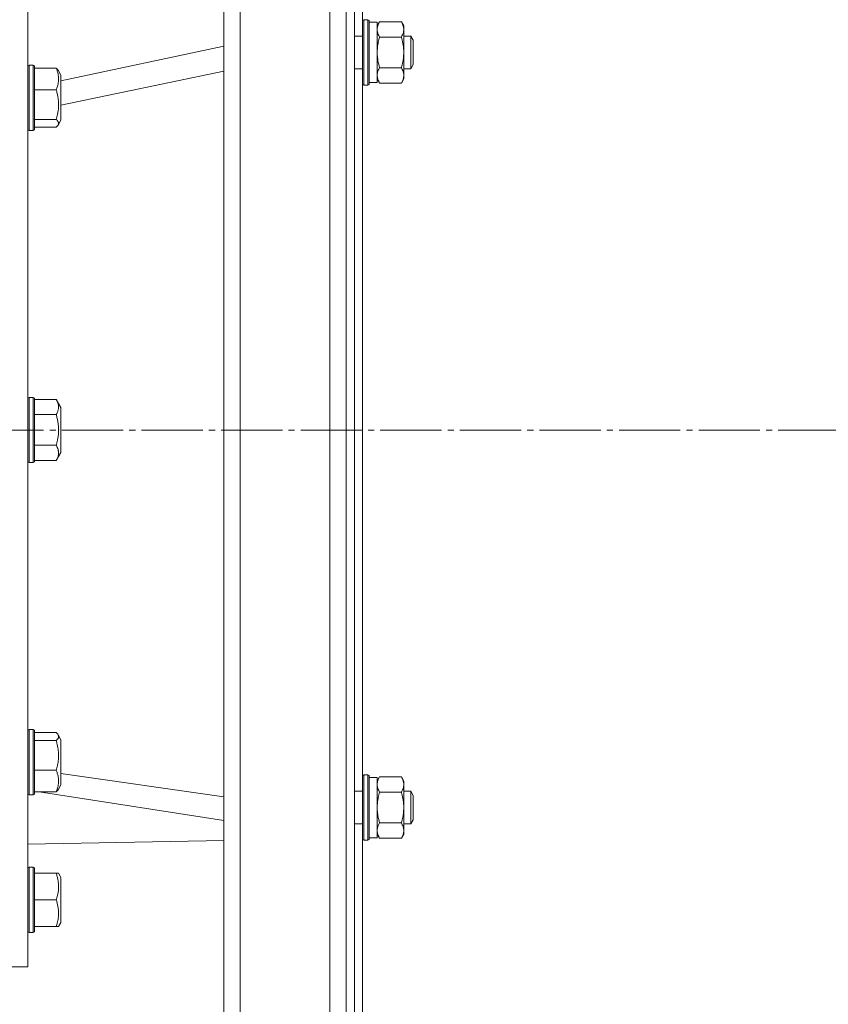
# Model space of a CAD drawing. Units: millimetres. Extents: x 0 to 21052, y -4 to 7425.
# Drawn here: x 2004 to 2202, y 2281 to 2522 of the extents above; entities that cross this region are included whole.
import ezdxf

# ---------------------------------------------------------------- set-up
doc = ezdxf.new("R2010")
doc.units = ezdxf.units.MM
doc.linetypes.add('K5LT_AXLED', pattern=[19.5, 15, -1.5, 1.5, -1.5])
doc.linetypes.add('K5LT_THIN', pattern=[0])
for name, color, linetype, true_color in [('OSI', 2, 'Continuous', 0xffff00), ('R', 1, 'Continuous', 0xff0000), ('WELDING', 7, 'Continuous', 0xffffff)]:
    doc.layers.add(name, color=color, linetype=linetype, true_color=true_color)

msp = doc.modelspace()

# ---------------------------------------------------------------- linework, layer by layer
at = {"layer": 'OSI', "color": 30, "linetype": 'K5LT_AXLED', "lineweight": 18, "true_color": 0xff8000}
msp.add_line((1565.47, 2421.28), (4019.61, 2421.28), dxfattribs=at)
at = {"layer": 'R', "color": 7, "linetype": 'K5LT_THIN', "lineweight": 18}
for p, q in [((2053.61, 2082.81), (2053.61, 2759.75)), ((2057.61, 2761.78), (2057.61, 2080.78)), ((2079.61, 2080.78), (2079.61, 2761.78)), ((2083.61, 2112.78), (2083.61, 2729.78)), ((2085.61, 2112.78), (2085.61, 2729.78)), ((2087.61, 2521.61), (2087.61, 2690.96)), ((2005.61, 2552.78), (2005.61, 2421.28)), ((2087.91, 2521.78), (2087.61, 2521.61)), ((2087.61, 2521.61), (2087.61, 2507.01)), ((2087.91, 2521.78), (2088.91, 2521.78)), ((2087.91, 2521.78), (2087.91, 2506.86)), ((2088.91, 2521.78), (2089.21, 2521.61)), ((2088.91, 2521.78), (2088.91, 2506.86)), ((2089.21, 2521.61), (2089.21, 2507.01)), ((2089.21, 2521.18), (2091.21, 2521.18)), ((2091.79, 2521.29), (2091.21, 2520.28)), ((2091.21, 2521.18), (2091.21, 2506.38)), ((2091.79, 2521.29), (2097.13, 2521.29)), ((2097.13, 2521.29), (2097.71, 2520.28)), ((2097.71, 2520.28), (2097.71, 2508.16)), ((2085.61, 2517.78), (2087.61, 2517.78)), ((2091.79, 2517.54), (2097.13, 2517.54)), ((2097.71, 2517.78), (2099.43, 2517.78)), ((2099.43, 2517.78), (2100.01, 2516.78)), ((2099.43, 2517.78), (2099.43, 2510.32)), ((2100.01, 2516.78), (2100.01, 2511.19)), ((2053.61, 2515.32), (2013.71, 2506.81)), ((2100.01, 2511.19), (2100.01, 2510.78)), ((2005.91, 2510.68), (2005.61, 2510.51)), ((2006.91, 2510.68), (2005.91, 2510.68)), ((2005.91, 2494.68), (2005.91, 2510.68)), ((2006.91, 2510.68), (2007.21, 2510.51)), ((2006.91, 2494.68), (2006.91, 2510.68)), ((2007.21, 2494.85), (2007.21, 2510.51)), ((2012.55, 2509.93), (2007.21, 2509.93)), ((2013, 2509.41), (2013.71, 2508.19)), ((2053.61, 2509.21), (2013.71, 2500.89)), ((2085.61, 2509.78), (2087.61, 2509.78)), ((2091.79, 2510.03), (2097.13, 2510.03)), ((2097.71, 2509.78), (2099.43, 2509.78)), ((2099.43, 2509.78), (2100.01, 2510.78)), ((2099.43, 2510.32), (2099.43, 2509.78)), ((2013.71, 2497.17), (2013.71, 2508.19)), ((2087.61, 2507.01), (2087.61, 2505.96)), ((2087.91, 2506.86), (2087.91, 2505.78)), ((2088.91, 2506.86), (2088.91, 2505.78)), ((2089.21, 2507.01), (2089.21, 2505.96)), ((2089.21, 2506.38), (2091.21, 2506.38)), ((2091.79, 2506.28), (2091.21, 2507.28)), ((2091.79, 2506.28), (2097.13, 2506.28)), ((2097.13, 2506.28), (2097.71, 2507.28)), ((2097.71, 2508.16), (2097.71, 2507.28)), ((2012.55, 2504.62), (2007.21, 2504.62)), ((2087.91, 2505.78), (2087.61, 2505.96)), ((2087.61, 2336.61), (2087.61, 2505.96)), ((2087.91, 2505.78), (2088.91, 2505.78)), ((2088.91, 2505.78), (2089.21, 2505.96)), ((2012.55, 2497.37), (2007.21, 2497.37)), ((2013, 2495.95), (2013.71, 2497.17)), ((2005.91, 2494.68), (2005.61, 2494.85)), ((2006.91, 2494.68), (2005.91, 2494.68)), ((2006.91, 2494.68), (2007.21, 2494.85)), ((2012.55, 2495.43), (2007.21, 2495.43)), ((2005.91, 2429.28), (2005.61, 2429.11)), ((2006.91, 2429.28), (2005.91, 2429.28)), ((2005.91, 2428.21), (2005.91, 2429.28)), ((2006.91, 2429.28), (2007.21, 2429.11)), ((2006.91, 2428.21), (2006.91, 2429.28)), ((2007.21, 2428.06), (2007.21, 2429.11)), ((2005.91, 2413.28), (2005.91, 2428.21)), ((2006.91, 2413.28), (2006.91, 2428.21)), ((2012.55, 2428.79), (2007.21, 2428.79)), ((2007.21, 2413.46), (2007.21, 2428.06)), ((2012.55, 2428.79), (2013.71, 2426.79)), ((2013.71, 2426.05), (2013.71, 2426.79)), ((2012.55, 2425.04), (2007.21, 2425.04)), ((2013.71, 2415.78), (2013.71, 2426.05)), ((2005.61, 2421.28), (2005.61, 2289.78)), ((2012.55, 2417.53), (2007.21, 2417.53)), ((2012.55, 2413.78), (2013.71, 2415.78)), ((2005.91, 2413.28), (2005.61, 2413.46)), ((2006.91, 2413.28), (2005.91, 2413.28)), ((2006.91, 2413.28), (2007.21, 2413.46)), ((2012.55, 2413.78), (2007.21, 2413.78)), ((2005.91, 2347.89), (2005.61, 2347.72)), ((2006.91, 2347.89), (2005.91, 2347.89)), ((2005.91, 2341.96), (2005.91, 2347.89)), ((2006.91, 2347.89), (2007.21, 2347.72)), ((2006.91, 2341.96), (2006.91, 2347.89)), ((2007.21, 2341.92), (2007.21, 2347.72)), ((2012.55, 2347.14), (2007.21, 2347.14)), ((2012.55, 2345.2), (2007.21, 2345.2)), ((2013, 2346.62), (2013.71, 2345.4)), ((2013.71, 2341.32), (2013.71, 2345.4)), ((2005.91, 2331.89), (2005.91, 2341.96)), ((2006.91, 2331.89), (2006.91, 2341.96)), ((2007.21, 2332.06), (2007.21, 2341.92)), ((2013.71, 2334.38), (2013.71, 2341.32)), ((2012.55, 2337.95), (2007.21, 2337.95)), ((2053.61, 2331.38), (2013.71, 2337.11)), ((2087.91, 2336.78), (2087.61, 2336.61)), ((2087.61, 2336.61), (2087.61, 2322.01)), ((2087.91, 2336.78), (2088.91, 2336.78)), ((2087.91, 2336.78), (2087.91, 2321.86)), ((2088.91, 2336.78), (2089.21, 2336.61)), ((2088.91, 2336.78), (2088.91, 2321.86)), ((2089.21, 2336.61), (2089.21, 2322.01)), ((2089.21, 2336.18), (2091.21, 2336.18)), ((2091.79, 2336.29), (2091.21, 2335.28)), ((2091.21, 2336.18), (2091.21, 2321.38)), ((2091.79, 2336.29), (2097.13, 2336.29)), ((2097.13, 2336.29), (2097.71, 2335.28)), ((2097.71, 2335.28), (2097.71, 2323.16)), ((2012.55, 2332.64), (2007.21, 2332.64)), ((2053.61, 2325.63), (2008.42, 2332.64)), ((2013, 2333.16), (2013.71, 2334.38)), ((2085.61, 2332.78), (2087.61, 2332.78)), ((2091.79, 2332.54), (2097.13, 2332.54)), ((2097.71, 2332.78), (2099.43, 2332.78)), ((2099.43, 2332.78), (2100.01, 2331.78)), ((2099.43, 2332.78), (2099.43, 2325.32)), ((2005.91, 2331.89), (2005.61, 2332.06)), ((2006.91, 2331.89), (2005.91, 2331.89)), ((2006.91, 2331.89), (2007.21, 2332.06)), ((2100.01, 2331.78), (2100.01, 2326.19)), ((2099.43, 2324.78), (2100.01, 2325.78)), ((2099.43, 2325.32), (2099.43, 2324.78)), ((2100.01, 2326.19), (2100.01, 2325.78)), ((2085.61, 2324.78), (2087.61, 2324.78)), ((2091.79, 2325.03), (2097.13, 2325.03)), ((2097.71, 2324.78), (2099.43, 2324.78)), ((2097.71, 2323.16), (2097.71, 2322.28)), ((2053.61, 2320.76), (2005.61, 2319.86)), ((2053.61, 2320.76), (2053.61, 2092.81)), ((2087.61, 2322.01), (2087.61, 2320.96)), ((2087.91, 2320.78), (2087.61, 2320.96)), ((2087.61, 2151.61), (2087.61, 2320.96)), ((2087.91, 2321.86), (2087.91, 2320.78)), ((2087.91, 2320.78), (2088.91, 2320.78)), ((2088.91, 2321.86), (2088.91, 2320.78)), ((2088.91, 2320.78), (2089.21, 2320.96)), ((2089.21, 2322.01), (2089.21, 2320.96)), ((2089.21, 2321.38), (2091.21, 2321.38)), ((2091.79, 2321.28), (2091.21, 2322.28)), ((2091.79, 2321.28), (2097.13, 2321.28)), ((2097.13, 2321.28), (2097.71, 2322.28)), ((2005.91, 2314.18), (2005.61, 2314)), ((2006.91, 2314.18), (2005.91, 2314.18)), ((2005.91, 2302.18), (2005.91, 2314.18)), ((2006.91, 2314.18), (2007.21, 2314)), ((2006.91, 2302.18), (2006.91, 2314.18)), ((2007.21, 2302.26), (2007.21, 2314)), ((2012.55, 2312.68), (2007.21, 2312.68)), ((2012.55, 2312.68), (2013.13, 2312.68)), ((2013.13, 2312.68), (2013.71, 2311.68)), ((2013.71, 2303.42), (2013.71, 2311.68)), ((2012.55, 2306.18), (2007.21, 2306.18)), ((2005.91, 2298.18), (2005.91, 2302.18)), ((2006.91, 2298.18), (2006.91, 2302.18)), ((2007.21, 2298.35), (2007.21, 2302.26)), ((2013.71, 2300.67), (2013.71, 2303.42)), ((2012.55, 2299.68), (2007.21, 2299.68)), ((2013.13, 2299.68), (2012.55, 2299.68)), ((2013.13, 2299.68), (2013.71, 2300.67)), ((2005.91, 2298.18), (2005.61, 2298.35)), ((2006.91, 2298.18), (2005.91, 2298.18)), ((2006.91, 2298.18), (2007.21, 2298.35)), ((2001.61, 2289.78), (2005.61, 2289.78))]:
    msp.add_line(p, q, dxfattribs=at)
at = {"layer": 'WELDING', "color": 7, "linetype": 'K5LT_THIN', "lineweight": 18}
for points, knots in [([(2091.79, 2521.29), (2091.67, 2521.08), (2091.51, 2520.76), (2091.35, 2520.34), (2091.27, 2520.02), (2091.22, 2519.72), (2091.21, 2519.51), (2091.21, 2519.41)], [0, 0, 0, 0, 2.763221, 4.094984, 5.429703, 6.74369, 8, 8, 8, 8]), ([(2097.13, 2517.54), (2097.23, 2517.72), (2097.38, 2518.01), (2097.53, 2518.39), (2097.6, 2518.61), (2097.65, 2518.83), (2097.69, 2519.07), (2097.71, 2519.35), (2097.7, 2519.6), (2097.68, 2519.82), (2097.64, 2520.03), (2097.59, 2520.25), (2097.5, 2520.54), (2097.35, 2520.88), (2097.2, 2521.16), (2097.13, 2521.29)], [0, 0, 0, 0, 2.402098, 3.730014, 4.86269, 5.269184, 6.530032, 7.866512, 8.778571, 9.697781, 10.615939, 11.535476, 12.447686, 14.229245, 16, 16, 16, 16]), ([(2091.21, 2519.41), (2091.21, 2519.31), (2091.22, 2519.1), (2091.28, 2518.76), (2091.43, 2518.23), (2091.62, 2517.82), (2091.79, 2517.54)], [0, 0, 0, 0, 1.168741, 2.328002, 3.738791, 7, 7, 7, 7]), ([(2091.79, 2517.54), (2091.67, 2517.12), (2091.51, 2516.49), (2091.35, 2515.63), (2091.27, 2515.01), (2091.22, 2514.39), (2091.21, 2513.98), (2091.21, 2513.78)], [0, 0, 0, 0, 2.763247, 4.095022, 5.429754, 6.743753, 8, 8, 8, 8]), ([(2097.13, 2510.03), (2097.2, 2510.3), (2097.3, 2510.67), (2097.43, 2511.25), (2097.53, 2511.73), (2097.6, 2512.18), (2097.65, 2512.62), (2097.69, 2513.1), (2097.71, 2513.65), (2097.7, 2514.15), (2097.68, 2514.59), (2097.64, 2515.03), (2097.59, 2515.46), (2097.5, 2516.03), (2097.35, 2516.72), (2097.2, 2517.27), (2097.13, 2517.54)], [0, 0, 0, 0, 1.892102, 2.552229, 3.96314, 5.166609, 5.598508, 6.938159, 8.358169, 9.327231, 10.303893, 11.279435, 12.256443, 13.225666, 15.118573, 17, 17, 17, 17]), ([(2091.21, 2513.78), (2091.21, 2513.57), (2091.22, 2513.15), (2091.28, 2512.47), (2091.43, 2511.43), (2091.62, 2510.6), (2091.79, 2510.03)], [0, 0, 0, 0, 1.16868, 2.327953, 3.738757, 7, 7, 7, 7]), ([(2012.55, 2504.62), (2012.67, 2504.91), (2012.85, 2505.4), (2013, 2505.99), (2013.07, 2506.43), (2013.11, 2506.76), (2013.13, 2507.09), (2013.14, 2507.38), (2013.12, 2507.68), (2013.09, 2507.99), (2013.04, 2508.36), (2012.92, 2508.9), (2012.75, 2509.44), (2012.6, 2509.82), (2012.55, 2509.93)], [0, 0, 0, 0, 2.53506, 4.161639, 5.063733, 6.172295, 6.962322, 7.784744, 8.626835, 9.488931, 10.369672, 11.725024, 14.050858, 15, 15, 15, 15]), ([(2012.55, 2509.93), (2012.66, 2509.83), (2012.83, 2509.66), (2012.96, 2509.48), (2013, 2509.41)], [0, 0, 0, 0, 2.89586, 5, 5, 5, 5]), ([(2091.79, 2510.03), (2091.67, 2509.82), (2091.51, 2509.51), (2091.35, 2509.08), (2091.27, 2508.77), (2091.22, 2508.46), (2091.21, 2508.25), (2091.21, 2508.16)], [0, 0, 0, 0, 2.763221, 4.094984, 5.429703, 6.74369, 8, 8, 8, 8]), ([(2097.71, 2508.16), (2097.71, 2508.26), (2097.7, 2508.46), (2097.64, 2508.8), (2097.49, 2509.32), (2097.29, 2509.74), (2097.13, 2510.03)], [0, 0, 0, 0, 1.115878, 2.250975, 3.703524, 7, 7, 7, 7]), ([(2091.21, 2508.16), (2091.21, 2508.05), (2091.22, 2507.84), (2091.28, 2507.5), (2091.43, 2506.98), (2091.62, 2506.56), (2091.79, 2506.28)], [0, 0, 0, 0, 1.168741, 2.328002, 3.738791, 7, 7, 7, 7]), ([(2097.13, 2506.28), (2097.27, 2506.52), (2097.44, 2506.88), (2097.59, 2507.33), (2097.67, 2507.64), (2097.7, 2507.91), (2097.71, 2508.08), (2097.71, 2508.16)], [0, 0, 0, 0, 3.21606, 4.562169, 5.85444, 7.091223, 8, 8, 8, 8]), ([(2012.55, 2497.37), (2012.67, 2497.77), (2012.85, 2498.43), (2012.98, 2499.17), (2013.06, 2499.7), (2013.11, 2500.16), (2013.13, 2500.68), (2013.14, 2501.14), (2013.12, 2501.55), (2013.09, 2501.97), (2013.04, 2502.4), (2012.96, 2502.99), (2012.8, 2503.73), (2012.64, 2504.33), (2012.55, 2504.62)], [0, 0, 0, 0, 2.53506, 4.161639, 4.606558, 5.789734, 6.962322, 7.784744, 8.626835, 9.488931, 10.369672, 11.270551, 13.111557, 15, 15, 15, 15]), ([(2013, 2495.95), (2013.04, 2496.01), (2013.09, 2496.12), (2013.13, 2496.26), (2013.14, 2496.38), (2013.13, 2496.49), (2013.11, 2496.61), (2013.06, 2496.74), (2012.97, 2496.92), (2012.8, 2497.13), (2012.64, 2497.29), (2012.55, 2497.37)], [0, 0, 0, 0, 1.495, 2.744379, 3.631169, 4.544843, 5.479127, 6.43489, 7.909621, 9.928796, 12, 12, 12, 12]), ([(2012.55, 2495.43), (2012.69, 2495.55), (2012.85, 2495.72), (2012.97, 2495.9), (2013, 2495.95)], [0, 0, 0, 0, 3.479209, 5, 5, 5, 5]), ([(2013.13, 2426.91), (2013.13, 2427.02), (2013.12, 2427.23), (2013.07, 2427.54), (2012.93, 2428.07), (2012.73, 2428.49), (2012.55, 2428.79)], [0, 0, 0, 0, 1.181387, 2.275548, 3.503634, 7, 7, 7, 7]), ([(2012.55, 2425.04), (2012.66, 2425.23), (2012.83, 2425.55), (2012.99, 2425.97), (2013.08, 2426.31), (2013.12, 2426.62), (2013.13, 2426.82), (2013.13, 2426.91)], [0, 0, 0, 0, 2.507447, 4.119104, 5.432726, 6.818004, 8, 8, 8, 8]), ([(2012.55, 2417.53), (2012.67, 2417.94), (2012.85, 2418.63), (2012.98, 2419.4), (2013.06, 2419.94), (2013.11, 2420.41), (2013.13, 2420.95), (2013.14, 2421.43), (2013.12, 2421.86), (2013.09, 2422.3), (2013.04, 2422.74), (2012.96, 2423.35), (2012.8, 2424.12), (2012.64, 2424.73), (2012.55, 2425.04)], [0, 0, 0, 0, 2.53506, 4.161639, 4.606558, 5.789734, 6.962322, 7.784744, 8.626835, 9.488931, 10.369672, 11.270551, 13.111557, 15, 15, 15, 15]), ([(2012.55, 2413.78), (2012.69, 2414.01), (2012.86, 2414.35), (2013, 2414.77), (2013.07, 2415.05), (2013.11, 2415.29), (2013.13, 2415.52), (2013.14, 2415.73), (2013.12, 2415.94), (2013.09, 2416.16), (2013.04, 2416.42), (2012.92, 2416.8), (2012.75, 2417.19), (2012.6, 2417.45), (2012.55, 2417.53)], [0, 0, 0, 0, 2.824328, 4.161639, 5.063733, 6.172295, 6.962322, 7.784744, 8.626835, 9.488931, 10.369672, 11.725024, 14.050858, 15, 15, 15, 15]), ([(2013, 2346.62), (2012.96, 2346.69), (2012.83, 2346.87), (2012.66, 2347.04), (2012.55, 2347.14)], [0, 0, 0, 0, 2.099417, 5, 5, 5, 5]), ([(2012.55, 2345.2), (2012.69, 2345.32), (2012.86, 2345.49), (2013.01, 2345.73), (2013.09, 2345.89), (2013.13, 2346.03), (2013.14, 2346.15), (2013.13, 2346.26), (2013.11, 2346.37), (2013.07, 2346.49), (2013.03, 2346.58), (2013, 2346.62)], [0, 0, 0, 0, 3.097662, 4.564396, 5.946676, 7.196055, 8.082845, 8.996519, 9.930804, 10.886567, 12, 12, 12, 12]), ([(2013.13, 2341.57), (2013.13, 2341.78), (2013.12, 2342.18), (2013.07, 2342.79), (2012.94, 2343.73), (2012.75, 2344.54), (2012.57, 2345.13), (2012.55, 2345.2)], [0, 0, 0, 0, 1.350157, 2.600626, 4.004154, 7.538992, 8, 8, 8, 8]), ([(2012.55, 2337.95), (2012.66, 2338.32), (2012.8, 2338.83), (2012.96, 2339.59), (2013.05, 2340.19), (2013.12, 2340.89), (2013.13, 2341.34), (2013.13, 2341.57)], [0, 0, 0, 0, 2.507447, 3.443406, 5.091164, 6.46367, 8, 8, 8, 8]), ([(2012.55, 2332.64), (2012.67, 2332.93), (2012.85, 2333.42), (2013, 2334.01), (2013.07, 2334.44), (2013.11, 2334.78), (2013.13, 2335.1), (2013.14, 2335.4), (2013.12, 2335.7), (2013.09, 2336.01), (2013.04, 2336.38), (2012.92, 2336.92), (2012.75, 2337.46), (2012.6, 2337.84), (2012.55, 2337.95)], [0, 0, 0, 0, 2.53506, 4.161639, 5.063733, 6.172295, 6.962322, 7.784744, 8.626835, 9.488931, 10.369672, 11.725024, 14.050858, 15, 15, 15, 15]), ([(2091.79, 2336.29), (2091.67, 2336.08), (2091.51, 2335.76), (2091.35, 2335.34), (2091.27, 2335.02), (2091.22, 2334.72), (2091.21, 2334.51), (2091.21, 2334.41)], [0, 0, 0, 0, 2.763221, 4.094984, 5.429703, 6.74369, 8, 8, 8, 8]), ([(2097.13, 2332.54), (2097.23, 2332.72), (2097.38, 2333.01), (2097.53, 2333.39), (2097.6, 2333.61), (2097.65, 2333.83), (2097.69, 2334.07), (2097.71, 2334.35), (2097.7, 2334.6), (2097.68, 2334.82), (2097.64, 2335.03), (2097.59, 2335.25), (2097.5, 2335.54), (2097.35, 2335.88), (2097.2, 2336.16), (2097.13, 2336.29)], [0, 0, 0, 0, 2.402098, 3.730014, 4.86269, 5.269184, 6.530032, 7.866512, 8.778571, 9.697781, 10.615939, 11.535476, 12.447686, 14.229245, 16, 16, 16, 16]), ([(2013, 2333.16), (2012.96, 2333.09), (2012.83, 2332.91), (2012.66, 2332.74), (2012.55, 2332.64)], [0, 0, 0, 0, 2.099417, 5, 5, 5, 5]), ([(2091.21, 2334.41), (2091.21, 2334.31), (2091.22, 2334.1), (2091.28, 2333.76), (2091.43, 2333.23), (2091.62, 2332.82), (2091.79, 2332.54)], [0, 0, 0, 0, 1.168741, 2.328002, 3.738791, 7, 7, 7, 7]), ([(2091.79, 2332.54), (2091.67, 2332.12), (2091.51, 2331.49), (2091.35, 2330.63), (2091.27, 2330.01), (2091.22, 2329.39), (2091.21, 2328.98), (2091.21, 2328.78)], [0, 0, 0, 0, 2.763247, 4.095022, 5.429754, 6.743753, 8, 8, 8, 8]), ([(2097.13, 2325.03), (2097.2, 2325.3), (2097.3, 2325.67), (2097.43, 2326.25), (2097.53, 2326.73), (2097.6, 2327.18), (2097.65, 2327.62), (2097.69, 2328.1), (2097.71, 2328.65), (2097.7, 2329.15), (2097.68, 2329.59), (2097.64, 2330.03), (2097.59, 2330.46), (2097.5, 2331.03), (2097.35, 2331.72), (2097.2, 2332.27), (2097.13, 2332.54)], [0, 0, 0, 0, 1.892102, 2.552229, 3.96314, 5.166609, 5.598508, 6.938159, 8.358169, 9.327231, 10.303893, 11.279435, 12.256443, 13.225666, 15.118573, 17, 17, 17, 17]), ([(2091.21, 2328.78), (2091.21, 2328.57), (2091.22, 2328.15), (2091.28, 2327.47), (2091.43, 2326.43), (2091.62, 2325.6), (2091.79, 2325.03)], [0, 0, 0, 0, 1.16868, 2.327953, 3.738757, 7, 7, 7, 7]), ([(2091.79, 2325.03), (2091.67, 2324.82), (2091.51, 2324.51), (2091.35, 2324.08), (2091.27, 2323.77), (2091.22, 2323.46), (2091.21, 2323.25), (2091.21, 2323.16)], [0, 0, 0, 0, 2.763221, 4.094984, 5.429703, 6.74369, 8, 8, 8, 8]), ([(2091.21, 2323.16), (2091.21, 2323.05), (2091.22, 2322.84), (2091.28, 2322.5), (2091.43, 2321.98), (2091.62, 2321.56), (2091.79, 2321.28)], [0, 0, 0, 0, 1.168741, 2.328002, 3.738791, 7, 7, 7, 7]), ([(2097.71, 2323.16), (2097.71, 2323.26), (2097.7, 2323.46), (2097.64, 2323.8), (2097.49, 2324.32), (2097.29, 2324.74), (2097.13, 2325.03)], [0, 0, 0, 0, 1.115878, 2.250975, 3.703524, 7, 7, 7, 7]), ([(2097.13, 2321.28), (2097.27, 2321.52), (2097.44, 2321.88), (2097.59, 2322.33), (2097.67, 2322.64), (2097.7, 2322.91), (2097.71, 2323.08), (2097.71, 2323.16)], [0, 0, 0, 0, 3.21606, 4.562169, 5.85444, 7.091223, 8, 8, 8, 8]), ([(2012.55, 2306.18), (2012.67, 2306.53), (2012.85, 2307.13), (2012.98, 2307.79), (2013.06, 2308.26), (2013.11, 2308.67), (2013.13, 2309.14), (2013.14, 2309.55), (2013.12, 2309.92), (2013.09, 2310.3), (2013.04, 2310.69), (2012.96, 2311.21), (2012.8, 2311.88), (2012.64, 2312.41), (2012.55, 2312.68)], [0, 0, 0, 0, 2.53506, 4.161639, 4.606558, 5.789734, 6.962322, 7.784744, 8.626835, 9.488931, 10.369672, 11.270551, 13.111557, 15, 15, 15, 15]), ([(2013.13, 2302.93), (2013.13, 2303.11), (2013.12, 2303.47), (2013.07, 2304.02), (2012.93, 2304.92), (2012.73, 2305.65), (2012.55, 2306.18)], [0, 0, 0, 0, 1.181387, 2.275548, 3.503634, 7, 7, 7, 7]), ([(2012.55, 2299.68), (2012.66, 2300.01), (2012.8, 2300.47), (2012.96, 2301.15), (2013.05, 2301.69), (2013.12, 2302.31), (2013.13, 2302.71), (2013.13, 2302.93)], [0, 0, 0, 0, 2.507447, 3.443406, 5.091164, 6.46367, 8, 8, 8, 8])]:
    msp.add_open_spline(points, degree=3, knots=knots, dxfattribs=at)

doc.saveas('drawing.dxf')
